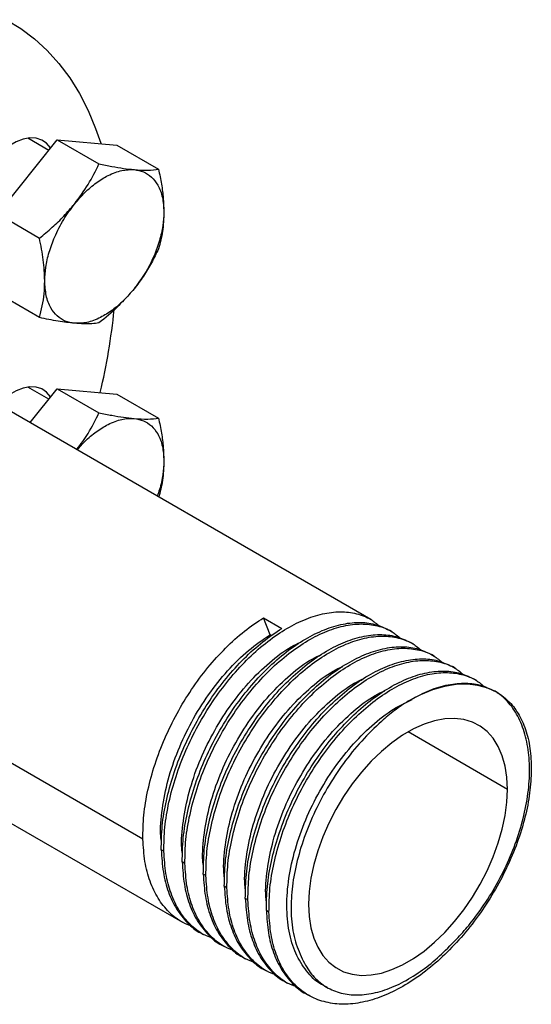
# Model space of a CAD drawing. Extents: x 1.4 to 30.7, y 3.6 to 20.4.
# Drawn here: x 10.2 to 10.7, y 18.3 to 19.1 of the extents above; entities that cross this region are included whole.
import ezdxf

# ---------------------------------------------------------------- set-up
doc = ezdxf.new("R2010")
doc.units = 0
doc.header["$MEASUREMENT"] = 0
doc.layers.get('0').update_dxf_attribs({"linetype": 'CONTINUOUS'})

msp = doc.modelspace()

# ---------------------------------------------------------------- linework, layer by layer
at = {"color": 7, "linetype": 'Continuous'}
for p, q in [((10.21095, 18.98386), (10.26106, 19.04619)), ((10.2539, 19.03729), (10.23615, 19.04753)), ((10.26106, 19.04619), (10.29611, 19.02596)), ((10.26106, 19.04619), (10.31117, 19.04171)), ((10.31117, 19.04171), (10.34622, 19.02148)), ((10.21095, 18.98386), (10.246, 18.96362)), ((10.246, 18.8968), (10.21095, 18.91704)), ((10.2539, 18.82815), (10.23615, 18.8384)), ((10.23817, 18.80858), (10.26106, 18.83706)), ((10.26106, 18.83706), (10.29611, 18.81682)), ((10.26106, 18.83706), (10.31117, 18.83258)), ((10.31117, 18.83258), (10.34622, 18.81234)), ((10.52489, 18.64306), (10.21338, 18.82289)), ((10.44006, 18.63033), (10.43453, 18.64457)), ((10.43453, 18.64457), (10.45, 18.63564)), ((10.33303, 18.45855), (10.03256, 18.63201)), ((10.54257, 18.63286), (10.54036, 18.63413)), ((10.44136, 18.62958), (10.44006, 18.63033)), ((10.56025, 18.62265), (10.55804, 18.62393)), ((10.57793, 18.61245), (10.57572, 18.61372)), ((10.5956, 18.60224), (10.5934, 18.60352)), ((10.61328, 18.59204), (10.61107, 18.59331)), ((10.63096, 18.58183), (10.62875, 18.58311)), ((10.06359, 18.56342), (10.36626, 18.38869)), ((10.63972, 18.50039), (10.55605, 18.54869)), ((10.3507, 18.44835), (10.34849, 18.44962)), ((10.36838, 18.43814), (10.36617, 18.43942)), ((10.38606, 18.42794), (10.38385, 18.42921)), ((10.40374, 18.41773), (10.40153, 18.41901)), ((10.42141, 18.40753), (10.4192, 18.4088)), ((10.43909, 18.39732), (10.43688, 18.3986)), ((10.38173, 18.37976), (10.38394, 18.37848)), ((10.39941, 18.36956), (10.40162, 18.36828)), ((10.41709, 18.35935), (10.4193, 18.35807)), ((10.43477, 18.34915), (10.43698, 18.34787)), ((10.45244, 18.33894), (10.45465, 18.33766)), ((10.4846, 18.336), (10.48792, 18.33408)), ((10.47012, 18.32873), (10.47233, 18.32746))]:
    msp.add_line(p, q, dxfattribs=at)
at = {"color": 7, "linetype": 'Continuous', "flags": 128}
for points in [[(10.21828, 19.1471), (10.23047, 19.13965), (10.24192, 19.131), (10.2526, 19.12117), (10.26247, 19.1102), (10.2715, 19.09812), (10.27967, 19.08497), (10.28693, 19.07079), (10.29328, 19.05563), (10.29755, 19.04323)], [(10.25542, 19.03916), (10.2553, 19.03934), (10.25203, 19.04323), (10.24799, 19.04597), (10.24327, 19.04749), (10.23801, 19.04774), (10.23236, 19.04671), (10.22646, 19.04445), (10.221, 19.04134)], [(10.25542, 18.83002), (10.2553, 18.8302), (10.25203, 18.83409), (10.24799, 18.83683), (10.24327, 18.83835), (10.23801, 18.8386), (10.23236, 18.83758), (10.22646, 18.83531), (10.22049, 18.83186), (10.21459, 18.82732), (10.21115, 18.82411)], [(10.63092, 18.58186), (10.62322, 18.58546), (10.61487, 18.58778), (10.60596, 18.5888), (10.59657, 18.5885), (10.58679, 18.58689), (10.57671, 18.58399), (10.56644, 18.57981), (10.55607, 18.57441)], [(10.63972, 18.50039), (10.63923, 18.51055), (10.63777, 18.52002), (10.63534, 18.5287), (10.63199, 18.53648), (10.62775, 18.54328), (10.62266, 18.549), (10.6168, 18.55359), (10.61022, 18.55698), (10.60301, 18.55915), (10.59525, 18.56006), (10.58703, 18.55971), (10.57845, 18.55809), (10.5696, 18.55524), (10.5606, 18.55117), (10.55154, 18.54594), (10.54253, 18.53961), (10.53369, 18.53225), (10.5251, 18.52396), (10.51688, 18.51482), (10.50912, 18.50495), (10.50191, 18.49445), (10.49533, 18.48347), (10.48947, 18.47211), (10.48439, 18.46052), (10.48014, 18.44882), (10.47679, 18.43717), (10.47437, 18.42569), (10.4729, 18.41453), (10.47241, 18.4038)], [(10.47241, 18.4038), (10.4729, 18.39364), (10.47437, 18.38416), (10.47679, 18.37548), (10.48014, 18.3677), (10.48439, 18.36091), (10.48947, 18.35519), (10.49533, 18.3506), (10.50191, 18.3472), (10.50912, 18.34503), (10.51688, 18.34412), (10.5251, 18.34448), (10.53369, 18.34609), (10.54253, 18.34895), (10.55154, 18.35302), (10.5606, 18.35825), (10.5696, 18.36458), (10.57845, 18.37193), (10.58703, 18.38023), (10.59525, 18.38936), (10.60301, 18.39924), (10.61022, 18.40973), (10.6168, 18.42072), (10.62266, 18.43208), (10.62775, 18.44367), (10.63199, 18.45536), (10.63534, 18.46701), (10.63777, 18.47849), (10.63923, 18.48966), (10.63972, 18.50039)]]:
    msp.add_lwpolyline(points, dxfattribs=at)
at = {"color": 7, "linetype": 'Continuous'}
msp.add_arc((9.76884, 18.9582), 0.54281, 346.76823, 354.19332, dxfattribs=at)
for points, knots in [([(10.27553, 18.99221), (10.27955, 18.99761), (10.28757, 19.00844), (10.29327, 19.02012), (10.29611, 19.02596)], [0, 0, 0, 0, 0.499617, 1, 1, 1, 1]), ([(10.27553, 18.99221), (10.27838, 18.99551), (10.28417, 19.00224), (10.29383, 19.01036), (10.30437, 19.01688), (10.31536, 19.02105), (10.32226, 19.02111), (10.32564, 19.02113)], [0, 0, 0, 0, 0.182333, 0.370666, 0.561536, 0.784511, 1, 1, 1, 1]), ([(10.29611, 19.02596), (10.29976, 19.02521), (10.30693, 19.02375), (10.31692, 19.02207), (10.32273, 19.02145), (10.32564, 19.02113)], [0, 0, 0, 0, 0.340285, 0.669524, 1, 1, 1, 1]), ([(10.32564, 19.02113), (10.32966, 19.02089), (10.33768, 19.02039), (10.34338, 19.02112), (10.34622, 19.02148)], [0, 0, 0, 0, 0.499617, 1, 1, 1, 1]), ([(10.32564, 19.02113), (10.32832, 19.02066), (10.33375, 19.01969), (10.34048, 19.0152), (10.34608, 19.0081), (10.34995, 18.99826), (10.35045, 18.98969), (10.3507, 18.98548)], [0, 0, 0, 0, 0.182333, 0.370666, 0.561536, 0.784511, 1, 1, 1, 1]), ([(10.34622, 19.02148), (10.34708, 19.01726), (10.34877, 19.00897), (10.35037, 18.99686), (10.35059, 18.98928), (10.3507, 18.98548)], [0, 0, 0, 0, 0.340559, 0.669781, 1, 1, 1, 1]), ([(10.246, 18.96362), (10.24965, 18.96659), (10.25682, 18.97244), (10.26681, 18.98195), (10.27262, 18.98878), (10.27553, 18.99221)], [0, 0, 0, 0, 0.340285, 0.669524, 1, 1, 1, 1]), ([(10.25048, 18.92763), (10.25066, 18.93141), (10.25102, 18.9391), (10.25394, 18.95172), (10.25888, 18.96533), (10.266, 18.97935), (10.27239, 18.98797), (10.27553, 18.99221)], [0, 0, 0, 0, 0.182333, 0.370666, 0.561536, 0.784511, 1, 1, 1, 1]), ([(10.3507, 18.98548), (10.35052, 18.9817), (10.35016, 18.97401), (10.34724, 18.96139), (10.3423, 18.94778), (10.33518, 18.93377), (10.32878, 18.92514), (10.32564, 18.92091)], [0, 0, 0, 0, 0.182333, 0.370666, 0.561536, 0.784511, 1, 1, 1, 1]), ([(10.3507, 18.98548), (10.35047, 18.97994), (10.35, 18.96888), (10.34748, 18.95939), (10.34622, 18.95466)], [0, 0, 0, 0, 0.501798, 1, 1, 1, 1]), ([(10.25048, 18.92763), (10.25025, 18.93344), (10.24978, 18.94503), (10.24726, 18.95744), (10.246, 18.96362)], [0, 0, 0, 0, 0.501798, 1, 1, 1, 1]), ([(10.34622, 18.95466), (10.34429, 18.9507), (10.3405, 18.9429), (10.33371, 18.93154), (10.32834, 18.92446), (10.32564, 18.92091)], [0, 0, 0, 0, 0.340285, 0.669524, 1, 1, 1, 1]), ([(10.246, 18.8968), (10.24686, 18.90003), (10.24855, 18.90637), (10.25015, 18.91663), (10.25037, 18.92396), (10.25048, 18.92763)], [0, 0, 0, 0, 0.340559, 0.669781, 1, 1, 1, 1]), ([(10.27553, 18.89198), (10.27286, 18.89245), (10.26743, 18.89342), (10.26069, 18.89792), (10.2551, 18.90501), (10.25123, 18.91485), (10.25073, 18.92342), (10.25048, 18.92763)], [0, 0, 0, 0, 0.182333, 0.370666, 0.561536, 0.784511, 1, 1, 1, 1]), ([(10.32564, 18.92091), (10.32279, 18.9176), (10.317, 18.91087), (10.30735, 18.90275), (10.2968, 18.89624), (10.28582, 18.89206), (10.27892, 18.89201), (10.27553, 18.89198)], [0, 0, 0, 0, 0.182333, 0.370666, 0.561536, 0.784511, 1, 1, 1, 1]), ([(10.31626, 18.91072), (10.31479, 18.90908), (10.30877, 18.90235), (10.30156, 18.89664), (10.29611, 18.89232)], [0, 0, 0, 0, 0.243815, 1, 1, 1, 1]), ([(10.27553, 18.89198), (10.27106, 18.89249), (10.26211, 18.89352), (10.25138, 18.89571), (10.246, 18.8968)], [0, 0, 0, 0, 0.499617, 1, 1, 1, 1]), ([(10.29611, 18.89232), (10.29418, 18.89208), (10.29039, 18.89159), (10.2836, 18.89142), (10.27823, 18.89179), (10.27553, 18.89198)], [0, 0, 0, 0, 0.3402848, 0.6695242, 1, 1, 1, 1]), ([(10.27749, 18.78588), (10.2808, 18.79037), (10.28811, 18.80028), (10.29328, 18.81097), (10.29611, 18.81682)], [0, 0, 0, 0, 0.452809, 1, 1, 1, 1]), ([(10.29611, 18.81682), (10.29976, 18.81607), (10.30693, 18.81461), (10.31692, 18.81293), (10.32273, 18.81231), (10.32564, 18.812)], [0, 0, 0, 0, 0.340285, 0.669524, 1, 1, 1, 1]), ([(10.27788, 18.78566), (10.27997, 18.78806), (10.285, 18.79386), (10.29384, 18.8012), (10.30437, 18.80774), (10.31536, 18.81191), (10.32226, 18.81197), (10.32564, 18.812)], [0, 0, 0, 0, 0.139975, 0.338063, 0.538821, 0.773348, 1, 1, 1, 1]), ([(10.32564, 18.812), (10.32966, 18.81175), (10.33768, 18.81126), (10.34338, 18.81198), (10.34622, 18.81234)], [0, 0, 0, 0, 0.499617, 1, 1, 1, 1]), ([(10.32564, 18.812), (10.32832, 18.81152), (10.33375, 18.81056), (10.34048, 18.80606), (10.34608, 18.79896), (10.34995, 18.78912), (10.35045, 18.78056), (10.3507, 18.77635)], [0, 0, 0, 0, 0.182333, 0.370666, 0.561536, 0.784511, 1, 1, 1, 1]), ([(10.34622, 18.81234), (10.34708, 18.80812), (10.34877, 18.79983), (10.35037, 18.78772), (10.35059, 18.78014), (10.3507, 18.77635)], [0, 0, 0, 0, 0.340559, 0.669781, 1, 1, 1, 1]), ([(10.3507, 18.77635), (10.3505, 18.77256), (10.35011, 18.76487), (10.348, 18.75475), (10.3457, 18.7487), (10.34501, 18.7469)], [0, 0, 0, 0, 0.404743, 0.822803, 1, 1, 1, 1]), ([(10.3507, 18.77635), (10.35047, 18.7708), (10.35, 18.75975), (10.34748, 18.75025), (10.34622, 18.74552)], [0, 0, 0, 0, 0.501798, 1, 1, 1, 1]), ([(10.3507, 18.44835), (10.35081, 18.455), (10.35101, 18.46825), (10.35463, 18.48958), (10.36052, 18.51131), (10.36881, 18.53304), (10.37922, 18.55421), (10.39146, 18.5743), (10.40525, 18.59284), (10.42023, 18.60938), (10.43601, 18.6235), (10.45221, 18.63487), (10.46841, 18.64322), (10.48418, 18.64834), (10.49919, 18.65014), (10.51292, 18.64846), (10.52409, 18.64434), (10.52973, 18.63947), (10.53202, 18.63749)], [0, 0, 0, 0, 0.063884, 0.127348, 0.191281, 0.255101, 0.318595, 0.38256, 0.446299, 0.509853, 0.573834, 0.637477, 0.70112, 0.765101, 0.828655, 0.892394, 0.956359, 1, 1, 1, 1]), ([(10.33303, 18.45855), (10.33313, 18.4652), (10.33334, 18.47846), (10.33695, 18.49979), (10.34284, 18.52151), (10.35113, 18.54324), (10.36154, 18.56441), (10.37378, 18.58451), (10.38757, 18.60306), (10.40256, 18.61955), (10.41833, 18.63384), (10.42914, 18.641), (10.43453, 18.64457)], [0, 0, 0, 0, 0.1002142, 0.1997694, 0.3000596, 0.4001726, 0.4997746, 0.6001156, 0.7001023, 0.7997979, 0.9001643, 1, 1, 1, 1]), ([(10.36617, 18.43942), (10.36627, 18.44607), (10.36648, 18.45932), (10.37009, 18.48065), (10.37599, 18.50238), (10.38428, 18.52411), (10.39468, 18.54528), (10.40692, 18.56538), (10.42072, 18.58391), (10.4357, 18.60045), (10.45148, 18.61457), (10.46768, 18.62594), (10.48388, 18.63429), (10.49966, 18.63943), (10.51462, 18.64116), (10.5285, 18.63974), (10.53641, 18.636), (10.54036, 18.63413)], [0, 0, 0, 0, 0.066812, 0.133184, 0.200047, 0.266791, 0.333194, 0.400091, 0.466751, 0.533217, 0.60013, 0.666689, 0.733249, 0.800162, 0.866628, 0.933288, 1, 1, 1, 1]), ([(10.36838, 18.43814), (10.36848, 18.44479), (10.36869, 18.45805), (10.3723, 18.47938), (10.3782, 18.5011), (10.38649, 18.52283), (10.39689, 18.544), (10.40913, 18.5641), (10.42293, 18.58264), (10.43791, 18.59917), (10.45369, 18.6133), (10.46989, 18.62466), (10.48609, 18.63302), (10.50186, 18.63814), (10.51686, 18.63994), (10.5306, 18.63825), (10.54176, 18.63413), (10.5474, 18.62926), (10.54969, 18.62728)], [0, 0, 0, 0, 0.0638842, 0.1273485, 0.1912812, 0.2551009, 0.3185949, 0.38256, 0.4462993, 0.509853, 0.5738342, 0.6374772, 0.7011202, 0.7651015, 0.8286551, 0.8923944, 0.9563595, 1, 1, 1, 1]), ([(10.34849, 18.44962), (10.3486, 18.45627), (10.3488, 18.46953), (10.35242, 18.49086), (10.35831, 18.51258), (10.3666, 18.53431), (10.37701, 18.55548), (10.38925, 18.57558), (10.40304, 18.59413), (10.41802, 18.61062), (10.4338, 18.62491), (10.44461, 18.63207), (10.45, 18.63564)], [0, 0, 0, 0, 0.100214, 0.199769, 0.30006, 0.400173, 0.499775, 0.600116, 0.700102, 0.799798, 0.900164, 1, 1, 1, 1]), ([(10.34874, 18.45544), (10.34851, 18.45724), (10.34735, 18.46596), (10.34899, 18.48389), (10.35373, 18.50826), (10.36219, 18.53314), (10.3737, 18.55739), (10.38782, 18.58012), (10.40406, 18.60041), (10.42168, 18.61785), (10.43394, 18.62618), (10.44006, 18.63033)], [0, 0, 0, 0, 0.031432, 0.152622, 0.273437, 0.394866, 0.515498, 0.636975, 0.757668, 0.879001, 1, 1, 1, 1]), ([(10.36642, 18.44524), (10.36618, 18.44704), (10.36503, 18.45575), (10.36666, 18.47369), (10.37141, 18.49806), (10.37987, 18.52293), (10.39138, 18.54719), (10.4055, 18.56989), (10.42174, 18.5903), (10.43935, 18.60729), (10.45436, 18.61882), (10.46312, 18.62288), (10.46581, 18.62413)], [0, 0, 0, 0, 0.029833, 0.144856, 0.259524, 0.374774, 0.489268, 0.604563, 0.719115, 0.834274, 0.949117, 1, 1, 1, 1]), ([(10.38385, 18.42921), (10.38395, 18.43586), (10.38416, 18.44912), (10.38777, 18.47045), (10.39367, 18.49217), (10.40196, 18.5139), (10.41236, 18.53507), (10.4246, 18.55517), (10.43839, 18.57371), (10.45338, 18.59024), (10.46915, 18.60437), (10.48536, 18.61574), (10.50156, 18.62408), (10.51734, 18.62922), (10.5323, 18.63095), (10.54618, 18.62954), (10.55408, 18.62579), (10.55804, 18.62392)], [0, 0, 0, 0, 0.066812, 0.133184, 0.200047, 0.266791, 0.333194, 0.400091, 0.466751, 0.533217, 0.60013, 0.666689, 0.733249, 0.800162, 0.866628, 0.933288, 1, 1, 1, 1]), ([(10.38606, 18.42794), (10.38616, 18.43459), (10.38637, 18.44784), (10.38998, 18.46917), (10.39588, 18.4909), (10.40417, 18.51263), (10.41457, 18.53379), (10.42681, 18.55389), (10.4406, 18.57243), (10.45559, 18.58897), (10.47136, 18.60309), (10.48757, 18.61446), (10.50377, 18.62281), (10.51954, 18.62793), (10.53454, 18.62973), (10.54827, 18.62804), (10.55944, 18.62393), (10.56508, 18.61906), (10.56737, 18.61708)], [0, 0, 0, 0, 0.063884, 0.127348, 0.191281, 0.255101, 0.318595, 0.38256, 0.446299, 0.509853, 0.573834, 0.637477, 0.70112, 0.765101, 0.828655, 0.892394, 0.956359, 1, 1, 1, 1]), ([(10.40153, 18.41901), (10.40163, 18.42566), (10.40184, 18.43891), (10.40545, 18.46024), (10.41135, 18.48197), (10.41964, 18.5037), (10.43004, 18.52487), (10.44228, 18.54496), (10.45607, 18.5635), (10.47106, 18.58004), (10.48683, 18.59416), (10.50303, 18.60553), (10.51923, 18.61388), (10.53502, 18.61902), (10.54997, 18.62075), (10.56386, 18.61933), (10.57176, 18.61559), (10.57572, 18.61372)], [0, 0, 0, 0, 0.066812, 0.133184, 0.200047, 0.266791, 0.333194, 0.400091, 0.466751, 0.533217, 0.60013, 0.666689, 0.733249, 0.800162, 0.866628, 0.933288, 1, 1, 1, 1]), ([(10.40374, 18.41773), (10.40384, 18.42438), (10.40405, 18.43764), (10.40766, 18.45897), (10.41356, 18.48069), (10.42185, 18.50242), (10.43225, 18.52359), (10.44449, 18.54369), (10.45828, 18.56223), (10.47327, 18.57876), (10.48904, 18.59289), (10.50524, 18.60425), (10.52145, 18.61261), (10.53722, 18.61773), (10.55222, 18.61953), (10.56595, 18.61784), (10.57712, 18.61372), (10.58276, 18.60885), (10.58505, 18.60687)], [0, 0, 0, 0, 0.063884, 0.127348, 0.191281, 0.255101, 0.318595, 0.38256, 0.446299, 0.509853, 0.573834, 0.637477, 0.70112, 0.765101, 0.828655, 0.892394, 0.956359, 1, 1, 1, 1]), ([(10.3841, 18.43503), (10.38386, 18.43683), (10.38271, 18.44555), (10.38434, 18.46348), (10.38909, 18.48785), (10.39754, 18.51273), (10.40906, 18.53699), (10.42318, 18.55969), (10.43942, 18.5801), (10.45702, 18.59709), (10.47204, 18.60861), (10.4808, 18.61268), (10.48349, 18.61392)], [0, 0, 0, 0, 0.029833, 0.144856, 0.259524, 0.374774, 0.489268, 0.604563, 0.719115, 0.834274, 0.949117, 1, 1, 1, 1]), ([(10.4192, 18.4088), (10.41931, 18.41545), (10.41952, 18.42871), (10.42313, 18.45004), (10.42902, 18.47176), (10.43731, 18.49349), (10.44772, 18.51466), (10.45996, 18.53476), (10.47375, 18.5533), (10.48873, 18.56983), (10.50451, 18.58396), (10.52071, 18.59533), (10.53691, 18.60367), (10.55269, 18.60881), (10.56765, 18.61054), (10.58154, 18.60913), (10.58944, 18.60538), (10.59339, 18.60351)], [0, 0, 0, 0, 0.066812, 0.133184, 0.200047, 0.266791, 0.333194, 0.400091, 0.466751, 0.533217, 0.60013, 0.666689, 0.733249, 0.800162, 0.866628, 0.933288, 1, 1, 1, 1]), ([(10.42141, 18.40753), (10.42152, 18.41418), (10.42172, 18.42743), (10.42534, 18.44876), (10.43123, 18.47049), (10.43952, 18.49222), (10.44993, 18.51338), (10.46217, 18.53348), (10.47596, 18.55202), (10.49094, 18.56856), (10.50672, 18.58268), (10.52292, 18.59405), (10.53912, 18.6024), (10.55489, 18.60752), (10.5699, 18.60932), (10.58363, 18.60763), (10.5948, 18.60352), (10.60044, 18.59865), (10.60273, 18.59667)], [0, 0, 0, 0, 0.063884, 0.127348, 0.191281, 0.255101, 0.318595, 0.38256, 0.446299, 0.509853, 0.573834, 0.637477, 0.70112, 0.765101, 0.828655, 0.892394, 0.956359, 1, 1, 1, 1]), ([(10.40178, 18.42483), (10.40154, 18.42662), (10.40038, 18.43534), (10.40202, 18.45328), (10.40677, 18.47765), (10.41522, 18.50252), (10.42673, 18.52678), (10.44085, 18.54948), (10.45709, 18.56989), (10.4747, 18.58688), (10.48972, 18.59841), (10.49848, 18.60247), (10.50117, 18.60372)], [0, 0, 0, 0, 0.029833, 0.144856, 0.259524, 0.374774, 0.489268, 0.604563, 0.719115, 0.834274, 0.949117, 1, 1, 1, 1]), ([(10.43688, 18.3986), (10.43699, 18.40525), (10.43719, 18.4185), (10.4408, 18.43983), (10.4467, 18.46156), (10.45499, 18.48329), (10.46539, 18.50446), (10.47763, 18.52455), (10.49143, 18.54309), (10.50641, 18.55963), (10.52219, 18.57375), (10.53839, 18.58512), (10.55459, 18.59347), (10.57037, 18.59861), (10.58533, 18.60033), (10.59921, 18.59892), (10.60712, 18.59518), (10.61107, 18.59331)], [0, 0, 0, 0, 0.066812, 0.133184, 0.200047, 0.266791, 0.333194, 0.400091, 0.466751, 0.533217, 0.60013, 0.666689, 0.733249, 0.800162, 0.866628, 0.933288, 1, 1, 1, 1]), ([(10.43909, 18.39732), (10.4392, 18.40397), (10.4394, 18.41723), (10.44301, 18.43856), (10.44891, 18.46028), (10.4572, 18.48201), (10.4676, 18.50318), (10.47984, 18.52328), (10.49364, 18.54182), (10.50862, 18.55835), (10.5244, 18.57248), (10.5406, 18.58384), (10.5568, 18.5922), (10.57257, 18.59732), (10.58757, 18.59912), (10.60131, 18.59743), (10.61247, 18.59331), (10.61812, 18.58844), (10.6204, 18.58646)], [0, 0, 0, 0, 0.063884, 0.127348, 0.191281, 0.255101, 0.318595, 0.38256, 0.446299, 0.509853, 0.573834, 0.637477, 0.70112, 0.765101, 0.828655, 0.892394, 0.956359, 1, 1, 1, 1]), ([(10.41945, 18.41462), (10.41922, 18.41642), (10.41806, 18.42514), (10.4197, 18.44307), (10.42444, 18.46744), (10.4329, 18.49232), (10.44441, 18.51658), (10.45853, 18.53928), (10.47477, 18.55969), (10.49238, 18.57667), (10.5074, 18.5882), (10.51616, 18.59227), (10.51885, 18.59351)], [0, 0, 0, 0, 0.029833, 0.144856, 0.259524, 0.374774, 0.489268, 0.604563, 0.719115, 0.834274, 0.949117, 1, 1, 1, 1]), ([(10.55607, 18.57441), (10.56146, 18.5774), (10.57227, 18.5834), (10.58805, 18.58837), (10.60301, 18.59014), (10.61689, 18.58872), (10.62479, 18.58497), (10.62875, 18.5831)], [0, 0, 0, 0, 0.199692, 0.400445, 0.599857, 0.799851, 1, 1, 1, 1]), ([(10.43713, 18.40442), (10.43689, 18.40621), (10.43574, 18.41493), (10.43738, 18.43287), (10.44212, 18.45724), (10.45058, 18.48211), (10.46209, 18.50637), (10.47621, 18.52907), (10.49245, 18.54948), (10.51006, 18.56647), (10.52507, 18.578), (10.53383, 18.58206), (10.53653, 18.58331)], [0, 0, 0, 0, 0.0298326, 0.1448559, 0.2595241, 0.3747742, 0.4892678, 0.6045634, 0.7191152, 0.8342745, 0.949117, 1, 1, 1, 1]), ([(10.59289, 18.37052), (10.59641, 18.37416), (10.60346, 18.38145), (10.6148, 18.39556), (10.62651, 18.41281), (10.6377, 18.43334), (10.64669, 18.45458), (10.65337, 18.47608), (10.6574, 18.49722), (10.65877, 18.51756), (10.65724, 18.53633), (10.65293, 18.55316), (10.64582, 18.56732), (10.63806, 18.57655), (10.63258, 18.58062), (10.63092, 18.58186)], [0, 0, 0, 0, 0.057158, 0.114319, 0.197055, 0.279799, 0.362828, 0.445857, 0.530404, 0.614957, 0.701057, 0.78717, 0.874456, 0.961747, 1, 1, 1, 1]), ([(10.63092, 18.58186), (10.63094, 18.58184), (10.63472, 18.57966), (10.64168, 18.57421), (10.64996, 18.56308), (10.65586, 18.5492), (10.65947, 18.53304), (10.65968, 18.5207), (10.65978, 18.51452)], [0, 0, 0, 0, 0.001353, 0.200377, 0.400423, 0.600822, 0.799753, 1, 1, 1, 1]), ([(10.48461, 18.336), (10.4846, 18.336), (10.47956, 18.33791), (10.47176, 18.34592), (10.462, 18.35996), (10.456, 18.37823), (10.45356, 18.39929), (10.45487, 18.42254), (10.45985, 18.44706), (10.46824, 18.4719), (10.47977, 18.49617), (10.49389, 18.51887), (10.51013, 18.53926), (10.52774, 18.55633), (10.54458, 18.56899), (10.55516, 18.57377), (10.55967, 18.57581)], [0, 0, 0, 0, 0.0000845, 0.078281, 0.1569942, 0.23531, 0.3138684, 0.3924267, 0.4707425, 0.5494557, 0.6276522, 0.7063965, 0.7846328, 0.863284, 0.9417189, 1, 1, 1, 1]), ([(10.55607, 18.57441), (10.55229, 18.5719), (10.54474, 18.56687), (10.53157, 18.55597), (10.51687, 18.54139), (10.50146, 18.52244), (10.48783, 18.5016), (10.47634, 18.47966), (10.46738, 18.45719), (10.46115, 18.43502), (10.45781, 18.41369), (10.45738, 18.3932), (10.46004, 18.37396), (10.46472, 18.36337), (10.46706, 18.35808)], [0, 0, 0, 0, 0.057121, 0.114243, 0.203086, 0.291918, 0.380229, 0.468539, 0.555582, 0.642625, 0.727788, 0.812939, 0.906479, 1, 1, 1, 1]), ([(10.65978, 18.51452), (10.65938, 18.50804), (10.65858, 18.49513), (10.6541, 18.4743), (10.64731, 18.45309), (10.63813, 18.43187), (10.62686, 18.41121), (10.61372, 18.39162), (10.59905, 18.37359), (10.58319, 18.35756), (10.56652, 18.34396), (10.54944, 18.3331), (10.53236, 18.32525), (10.51568, 18.32064), (10.49983, 18.31937), (10.48515, 18.32148), (10.47202, 18.32693), (10.46074, 18.33558), (10.45156, 18.34723), (10.44477, 18.36163), (10.44029, 18.37829), (10.43949, 18.39096), (10.43909, 18.39732)], [0, 0, 0, 0, 0.050107, 0.099885, 0.15003, 0.200086, 0.249887, 0.300058, 0.350051, 0.399899, 0.450082, 0.5, 0.549918, 0.600101, 0.649949, 0.699942, 0.750113, 0.799914, 0.84997, 0.900115, 0.949893, 1, 1, 1, 1]), ([(10.37457, 18.38525), (10.37172, 18.38629), (10.36444, 18.38895), (10.35472, 18.3969), (10.34549, 18.40843), (10.33871, 18.42286), (10.33423, 18.43952), (10.33343, 18.45219), (10.33303, 18.45855)], [0, 0, 0, 0, 0.11308, 0.289838, 0.467503, 0.645481, 0.822156, 1, 1, 1, 1]), ([(10.34849, 18.44962), (10.34889, 18.44326), (10.34969, 18.43058), (10.35418, 18.41395), (10.36093, 18.39946), (10.37028, 18.38813), (10.37737, 18.38158), (10.38172, 18.37977), (10.38173, 18.37976)], [0, 0, 0, 0, 0.200408, 0.399498, 0.600058, 0.800263, 0.999447, 1, 1, 1, 1]), ([(10.39224, 18.37505), (10.3894, 18.37608), (10.38212, 18.37874), (10.3724, 18.38669), (10.36316, 18.39823), (10.35639, 18.41266), (10.35191, 18.42931), (10.3511, 18.44199), (10.3507, 18.44835)], [0, 0, 0, 0, 0.11308, 0.289838, 0.467503, 0.645481, 0.822156, 1, 1, 1, 1]), ([(10.36617, 18.43942), (10.36657, 18.43306), (10.36737, 18.42038), (10.37186, 18.40374), (10.37861, 18.38926), (10.38796, 18.37793), (10.39504, 18.37137), (10.3994, 18.36956), (10.39941, 18.36956)], [0, 0, 0, 0, 0.200408, 0.399498, 0.600058, 0.800263, 0.999447, 1, 1, 1, 1]), ([(10.40992, 18.36484), (10.40708, 18.36588), (10.39979, 18.36854), (10.39008, 18.37649), (10.38084, 18.38802), (10.37407, 18.40245), (10.36958, 18.41911), (10.36878, 18.43178), (10.36838, 18.43814)], [0, 0, 0, 0, 0.11308, 0.289838, 0.467503, 0.645481, 0.822156, 1, 1, 1, 1]), ([(10.38385, 18.42921), (10.38425, 18.42285), (10.38505, 18.41017), (10.38954, 18.39354), (10.39629, 18.37905), (10.40564, 18.36772), (10.41272, 18.36117), (10.41708, 18.35936), (10.41709, 18.35935)], [0, 0, 0, 0, 0.200408, 0.399498, 0.600058, 0.800263, 0.999447, 1, 1, 1, 1]), ([(10.4276, 18.35464), (10.42476, 18.35567), (10.41747, 18.35833), (10.40775, 18.36628), (10.39852, 18.37782), (10.39174, 18.39225), (10.38726, 18.4089), (10.38646, 18.42158), (10.38606, 18.42794)], [0, 0, 0, 0, 0.11308, 0.289838, 0.467503, 0.645481, 0.822156, 1, 1, 1, 1]), ([(10.40153, 18.41901), (10.40193, 18.41265), (10.40273, 18.39997), (10.40722, 18.38333), (10.41396, 18.36885), (10.42331, 18.35752), (10.4304, 18.35096), (10.43476, 18.34915), (10.43477, 18.34915)], [0, 0, 0, 0, 0.200408, 0.399498, 0.600058, 0.800263, 0.999447, 1, 1, 1, 1]), ([(10.44528, 18.34443), (10.44244, 18.34547), (10.43515, 18.34813), (10.42543, 18.35608), (10.4162, 18.36761), (10.40942, 18.38204), (10.40494, 18.3987), (10.40414, 18.41137), (10.40374, 18.41773)], [0, 0, 0, 0, 0.11308, 0.289838, 0.467503, 0.645481, 0.822156, 1, 1, 1, 1]), ([(10.4192, 18.4088), (10.4196, 18.40244), (10.4204, 18.38976), (10.4249, 18.37313), (10.43164, 18.35864), (10.44099, 18.34731), (10.44808, 18.34076), (10.45243, 18.33895), (10.45245, 18.33894)], [0, 0, 0, 0, 0.200408, 0.399498, 0.600058, 0.800263, 0.999447, 1, 1, 1, 1]), ([(10.46296, 18.33423), (10.46011, 18.33526), (10.45283, 18.33792), (10.44311, 18.34587), (10.43388, 18.35741), (10.4271, 18.37184), (10.42262, 18.38849), (10.42182, 18.40117), (10.42141, 18.40753)], [0, 0, 0, 0, 0.11308, 0.289838, 0.467503, 0.645481, 0.822156, 1, 1, 1, 1]), ([(10.43688, 18.3986), (10.43728, 18.39224), (10.43808, 18.37956), (10.44257, 18.36292), (10.44932, 18.34844), (10.45867, 18.33711), (10.46575, 18.33055), (10.47011, 18.32874), (10.47012, 18.32874)], [0, 0, 0, 0, 0.200408, 0.399498, 0.600058, 0.800263, 0.999447, 1, 1, 1, 1]), ([(10.46706, 18.35808), (10.46826, 18.35567), (10.47168, 18.34882), (10.47924, 18.33978), (10.49012, 18.33216), (10.5029, 18.32797), (10.51717, 18.32728), (10.53253, 18.33006), (10.54848, 18.33626), (10.56409, 18.34539), (10.57909, 18.35678), (10.58829, 18.36594), (10.59289, 18.37052)], [0, 0, 0, 0, 0.0585626, 0.16601, 0.2734574, 0.3793743, 0.4868217, 0.5942691, 0.700186, 0.8061029, 0.9030515, 1, 1, 1, 1])]:
    msp.add_open_spline(points, degree=3, knots=knots, dxfattribs=at)

doc.saveas('drawing.dxf')
